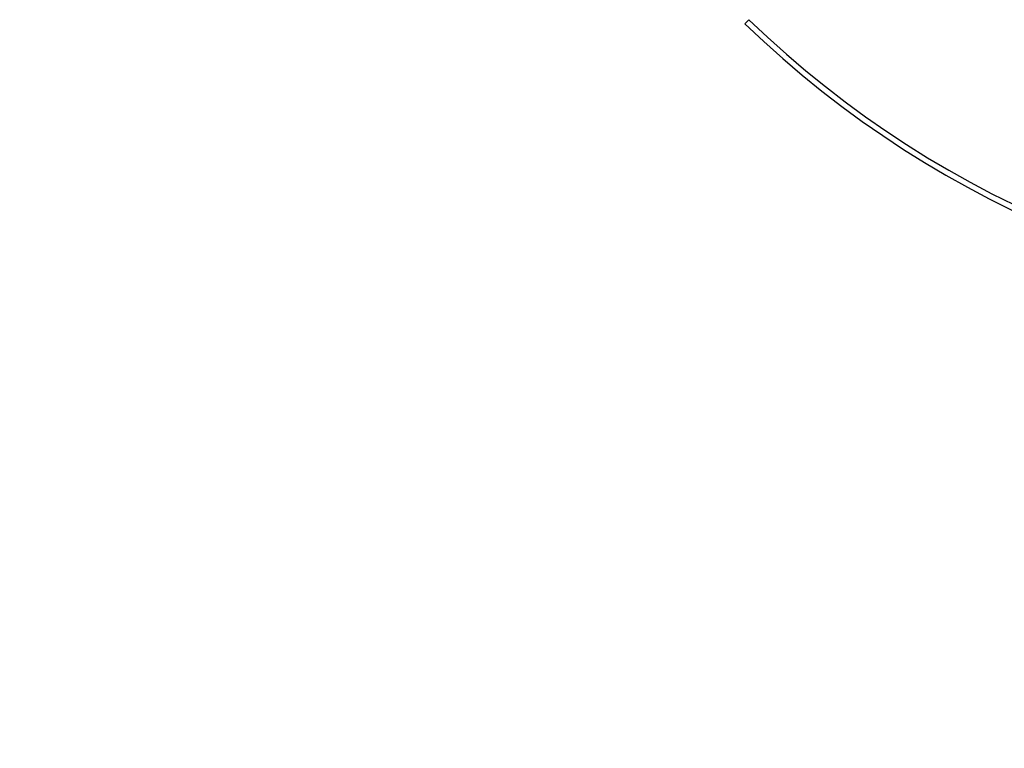
# Model space of a CAD drawing. Units: millimetres. Extents: x -53 to 6060, y -206 to 4222.
# Drawn here: x 2813 to 2899, y 3333 to 3397 of the extents above; entities that cross this region are included whole.
import ezdxf

# ---------------------------------------------------------------- set-up
doc = ezdxf.new("R2010")
doc.units = ezdxf.units.MM
doc.header["$LTSCALE"] = 3.75
doc.layers.get('0').update_dxf_attribs({"lineweight": 9})
doc.layers.add('熱源、換気扇', color=214, linetype='Continuous', lineweight=9)
doc.styles.get("Standard").update_dxf_attribs({"font": 'txt', "bigfont": 'bigfont'})
doc.styles.add('ＭＳ ゴシック', font='txt')
doc.dimstyles.get("Standard").update_dxf_attribs({"dimtxt": 0.18, "dimasz": 0.18, "dimexe": 0.18, "dimexo": 0.0625, "dimgap": 0.09, "dimtad": 0, "dimtih": 1, "dimtoh": 1, "dimdec": 4, "dimzin": 0, "dimdsep": 46, "dimtxsty": 'Standard', "dimcen": 0.09, "dimadec": 0, "dimazin": 0, "dimtfac": 1, "dimtdec": 4, "dimtofl": 0, "dimtmove": 0, "dimatfit": 3, "dimfxl": 1, "dimtolj": 1, "dimtzin": 0, "dimarcsym": 0})

# ---------------------------------------------------------------- blocks, each defined once
blk = doc.blocks.new('*G108')
at = {"layer": '熱源、換気扇', "color": 214, "linetype": 'Continuous', "lineweight": 30}
blk.add_line((2876.783, 3396.863), (2876.43, 3396.509), dxfattribs=at)
for radius, start, end in [(90, 225.95497, 314.04503), (89.5, 225.96031, 314.03969)]:
    blk.add_arc((2939, 3461.201), radius, start, end, dxfattribs=at)
blk = doc.blocks.new('_DOT')
at = {"color": 0}
blk.add_line((-0.5, 0), (-1, 0), dxfattribs=at)
at = {"color": 0, "const_width": 0.5}
blk.add_lwpolyline([(-0.25, 0, 1), (0.25, 0, 1)], format="xyb", close=True, dxfattribs=at)
blk = doc.blocks.new('Dim71')
at = {"layer": '熱源、換気扇', "color": 214, "linetype": 'Continuous', "lineweight": 30}
for p, q in [((2229, 3341.5), (2229, 3112)), ((2779, 3253.5), (2779, 3112)), ((2229, 3127), (2779, 3127))]:
    blk.add_line(p, q, dxfattribs=at)
at = {"layer": '熱源、換気扇', "color": 214, "linetype": 'Continuous', "lineweight": 30, "xscale": 9, "yscale": 9, "zscale": 9}
for p, rotation in [((2229, 3127), 179.9999999999998), ((2779, 3127), 359.9999999999997)]:
    blk.add_blockref('_DOT', p, dxfattribs=dict(at, rotation=rotation))
at = {"layer": '熱源、換気扇', "color": 214, "linetype": 'Continuous', "lineweight": 9, "insert": (2504, 3127), "char_height": 60, "width": 771.42857, "attachment_point": 8, "style": 'ＭＳ ゴシック'}
blk.add_mtext('550', dxfattribs=at)

msp = doc.modelspace()

# ---------------------------------------------------------------- block references
msp.add_blockref('*G108', (0, 0))

# ---------------------------------------------------------------- dimensions: what is measured, and where the dimension line sits
at = {"layer": '熱源、換気扇', "color": 214, "linetype": 'Continuous', "lineweight": 30}
dim = msp.add_linear_dim(base=(2779, 3127), p1=(2229, 3356.5), p2=(2779, 3268.5), dimstyle='Standard', override={"dimscale": 1, "dimtxt": 60, "dimasz": 9, "dimexe": 15, "dimexo": 15, "dimgap": 0, "dimtad": 1, "dimtih": 0, "dimtoh": 0, "dimdec": 2, "dimzin": 8, "dimtxsty": 'ＭＳ ゴシック', "dimblk1": 'DOT', "dimblk2": 'DOT', "dimsah": 1, "dimse1": 0, "dimse2": 0, "dimtix": 0, "dimtofl": 1, "dimtmove": 1, "dimatfit": 2, "dimtzin": 8}, dxfattribs=at)
dim.commit()
dim.dimension.update_dxf_attribs({"geometry": 'Dim71', "text_midpoint": (2504, 3127), "dimtype": 160})

doc.saveas('drawing.dxf')
